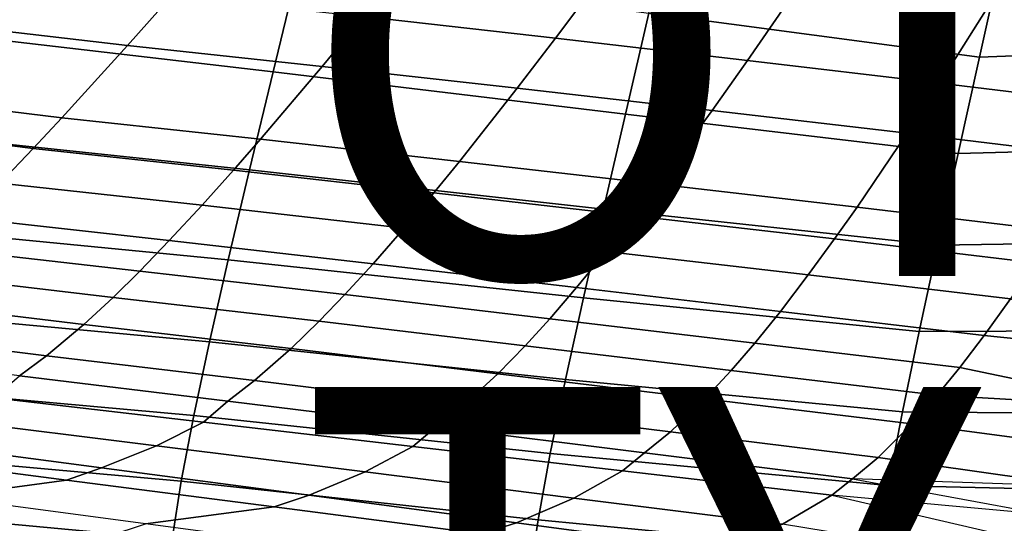
# Model space of a CAD drawing. Units: inches. Extents: x -14.3 to 14.7, y -14 to 12.2.
# Drawn here: x 0.8 to 5.2, y -10.1 to -7.8 of the extents above; entities that cross this region are included whole.
import ezdxf

# ---------------------------------------------------------------- set-up
doc = ezdxf.new("R2010")
doc.units = ezdxf.units.IN
doc.header["$MEASUREMENT"] = 0
for name, color, linetype in [('SEAT-FABRIC', 5, 'Continuous'), ('SEAT-OTHER', 7, 'Continuous'), ('SEAT-SHELL', 5, 'Continuous'), ('SEAT-TYPE', 7, 'Continuous')]:
    doc.layers.add(name, color=color, linetype=linetype)
doc.styles.get("Standard").update_dxf_attribs({"font": 'arial.ttf'})

msp = doc.modelspace()

# ---------------------------------------------------------------- linework, layer by layer
at = {"layer": 'SEAT-FABRIC'}
for points in [[(3.4768, -7.5153, 20.1633), (3.1676, -7.9287, 20.3149), (2.303, -7.8308, 20.2113), (2.6371, -7.4177, 20.0484)], [(4.3172, -7.6147, 20.272), (4.0327, -8.0282, 20.4138), (3.1676, -7.9287, 20.3149), (3.4768, -7.5153, 20.1633)], [(5.1586, -7.7172, 20.3693), (4.8984, -8.1301, 20.5032), (4.0327, -8.0282, 20.4138), (4.3172, -7.6147, 20.272)], [(1.4379, -7.7366, 20.108), (1.2396, -7.9609, 20.234), (0.3618, -7.8587, 20.146), (0.5726, -7.6378, 20.0105)], [(2.303, -7.8308, 20.2113), (2.1177, -8.0554, 20.3286), (1.2396, -7.9609, 20.234), (1.4379, -7.7366, 20.108)], [(6.0012, -7.8234, 20.4502), (5.7651, -8.2356, 20.5781), (4.8984, -8.1301, 20.5032), (5.1586, -7.7172, 20.3693)], [(3.1676, -7.9287, 20.3149), (2.9952, -8.154, 20.4241), (2.1177, -8.0554, 20.3286), (2.303, -7.8308, 20.2113)], [(1.2396, -7.9609, 20.234), (0.9438, -8.2873, 20.4714), (0.0489, -8.1772, 20.4002), (0.3618, -7.8587, 20.146)], [(4.0327, -8.0282, 20.4138), (3.8729, -8.2542, 20.5158), (2.9952, -8.154, 20.4241), (3.1676, -7.9287, 20.3149)], [(2.1177, -8.0554, 20.3286), (1.8397, -8.3834, 20.5503), (0.9438, -8.2873, 20.4714), (1.2396, -7.9609, 20.234)], [(2.9952, -8.154, 20.4241), (2.735, -8.4837, 20.6312), (1.8397, -8.3834, 20.5503), (2.1177, -8.0554, 20.3286)], [(4.8984, -8.1301, 20.5032), (4.7512, -8.3565, 20.599), (3.8729, -8.2542, 20.5158), (4.0327, -8.0282, 20.4138)], [(3.8729, -8.2542, 20.5158), (3.6303, -8.5861, 20.7094), (2.735, -8.4837, 20.6312), (2.9952, -8.154, 20.4241)], [(5.7651, -8.2356, 20.5781), (5.6303, -8.462, 20.669), (4.7512, -8.3565, 20.599), (4.8984, -8.1301, 20.5032)], [(0.9438, -8.2873, 20.4714), (0.8147, -8.4256, 20.5976), (-0.0868, -8.3109, 20.5348), (0.0489, -8.1772, 20.4002)], [(1.8397, -8.3834, 20.5503), (1.7177, -8.5229, 20.6688), (0.8147, -8.4256, 20.5976), (0.9438, -8.2873, 20.4714)], [(4.7512, -8.3565, 20.599), (4.5259, -8.6897, 20.7808), (3.6303, -8.5861, 20.7094), (3.8729, -8.2542, 20.5158)], [(0.8147, -8.4256, 20.5976), (0.6654, -8.5814, 20.7636), (-0.2432, -8.4608, 20.7114), (-0.0868, -8.3109, 20.5348)], [(5.6303, -8.462, 20.669), (5.4221, -8.796, 20.8411), (4.5259, -8.6897, 20.7808), (4.7512, -8.3565, 20.599)], [(1.7177, -8.5229, 20.6688), (1.5761, -8.6809, 20.825), (0.6654, -8.5814, 20.7636), (0.8147, -8.4256, 20.5976)], [(2.735, -8.4837, 20.6312), (2.6202, -8.6243, 20.7421), (1.7177, -8.5229, 20.6688), (1.8397, -8.3834, 20.5503)], [(3.6303, -8.5861, 20.7094), (3.5225, -8.7279, 20.8134), (2.6202, -8.6243, 20.7421), (2.735, -8.4837, 20.6312)], [(2.6202, -8.6243, 20.7421), (2.4862, -8.7835, 20.8888), (1.5761, -8.6809, 20.825), (1.7177, -8.5229, 20.6688)], [(1.5761, -8.6809, 20.825), (1.4284, -8.8399, 21.0114), (0.5106, -8.7377, 20.9612), (0.6654, -8.5814, 20.7636)], [(4.5259, -8.6897, 20.7808), (4.4251, -8.8325, 20.8785), (3.5225, -8.7279, 20.8134), (3.6303, -8.5861, 20.7094)], [(3.5225, -8.7279, 20.8134), (3.3962, -8.8889, 20.9511), (2.4862, -8.7835, 20.8888), (2.6202, -8.6243, 20.7421)], [(2.4862, -8.7835, 20.8888), (2.346, -8.944, 21.0644), (1.4284, -8.8399, 21.0114), (1.5761, -8.6809, 20.825)], [(5.4221, -8.796, 20.8411), (5.3282, -8.9394, 20.9336), (4.4251, -8.8325, 20.8785), (4.5259, -8.6897, 20.7808)], [(4.4251, -8.8325, 20.8785), (4.3064, -8.9948, 21.0081), (3.3962, -8.8889, 20.9511), (3.5225, -8.7279, 20.8134)], [(1.4284, -8.8399, 21.0114), (1.2955, -8.9775, 21.2033), (0.3719, -8.8722, 21.1639), (0.5106, -8.7377, 20.9612)], [(3.3962, -8.8889, 20.9511), (3.2632, -9.0514, 21.1163), (2.346, -8.944, 21.0644), (2.4862, -8.7835, 20.8888)], [(2.346, -8.944, 21.0644), (2.219, -9.083, 21.2457), (1.2955, -8.9775, 21.2033), (1.4284, -8.8399, 21.0114)], [(5.3282, -8.9394, 20.9336), (5.2169, -9.1027, 21.0562), (4.3064, -8.9948, 21.0081), (4.4251, -8.8325, 20.8785)], [(1.2955, -8.9775, 21.2033), (1.1758, -9.0957, 21.3992), (0.2476, -8.9872, 21.3704), (0.3719, -8.8722, 21.1639)], [(4.3064, -8.9948, 21.0081), (4.1806, -9.159, 21.1639), (3.2632, -9.0514, 21.1163), (3.3962, -8.8889, 20.9511)], [(3.2632, -9.0514, 21.1163), (3.1421, -9.1923, 21.2873), (2.219, -9.083, 21.2457), (2.346, -8.944, 21.0644)], [(1.1758, -9.0957, 21.3992), (1.0442, -9.2178, 21.6432), (0.1119, -9.1056, 21.6266), (0.2476, -8.9872, 21.3704)], [(2.219, -9.083, 21.2457), (2.104, -9.2026, 21.4313), (1.1758, -9.0957, 21.3992), (1.2955, -8.9775, 21.2033)], [(5.2169, -9.1027, 21.0562), (5.0982, -9.2681, 21.2038), (4.1806, -9.159, 21.1639), (4.3064, -8.9948, 21.0081)], [(3.1421, -9.1923, 21.2873), (3.0317, -9.3138, 21.463), (2.104, -9.2026, 21.4313), (2.219, -9.083, 21.2457)], [(4.1806, -9.159, 21.1639), (4.0653, -9.3017, 21.3255), (3.1421, -9.1923, 21.2873), (3.2632, -9.0514, 21.1163)], [(1.0442, -9.2178, 21.6432), (0.8761, -9.3592, 21.9994), (-0.06, -9.2424, 21.9993), (0.1119, -9.1056, 21.6266)], [(2.104, -9.2026, 21.4313), (1.9768, -9.3265, 21.6632), (1.0442, -9.2178, 21.6432), (1.1758, -9.0957, 21.3992)], [(6.0278, -9.3616, 21.2174), (6.0278, -9.3616, 21.2174), (5.0982, -9.2681, 21.2038), (5.2169, -9.1027, 21.0562)], [(5.0982, -9.2681, 21.2038), (4.9887, -9.4121, 21.3571), (4.0653, -9.3017, 21.3255), (4.1806, -9.159, 21.1639)], [(1.9768, -9.3265, 21.6632), (1.8128, -9.4705, 22.0028), (0.8761, -9.3592, 21.9994), (1.0442, -9.2178, 21.6432)], [(3.0317, -9.3138, 21.463), (2.9089, -9.4396, 21.683), (1.9768, -9.3265, 21.6632), (2.104, -9.2026, 21.4313)], [(4.0653, -9.3017, 21.3255), (3.9596, -9.4248, 21.4918), (3.0317, -9.3138, 21.463), (3.1421, -9.1923, 21.2873)], [(0.8761, -9.3592, 21.9994), (0.7535, -9.4492, 22.2856), (-0.1842, -9.3295, 22.2977), (-0.06, -9.2424, 21.9993)], [(6.0278, -9.3616, 21.2174), (5.8598, -9.5929, 21.4595), (4.9887, -9.4121, 21.3571), (5.0982, -9.2681, 21.2038)], [(4.9887, -9.4121, 21.3571), (4.8875, -9.5366, 21.5151), (3.9596, -9.4248, 21.4918), (4.0653, -9.3017, 21.3255)], [(2.9089, -9.4396, 21.683), (2.7491, -9.5858, 22.0064), (1.8128, -9.4705, 22.0028), (1.9768, -9.3265, 21.6632)], [(3.9596, -9.4248, 21.4918), (3.8411, -9.5525, 21.7007), (2.9089, -9.4396, 21.683), (3.0317, -9.3138, 21.463)], [(1.8128, -9.4705, 22.0028), (1.692, -9.5626, 22.2765), (0.7535, -9.4492, 22.2856), (0.8761, -9.3592, 21.9994)], [(3.8411, -9.5525, 21.7007), (3.6854, -9.7012, 22.0085), (2.7491, -9.5858, 22.0064), (2.9089, -9.4396, 21.683)], [(4.8875, -9.5366, 21.5151), (4.7733, -9.6659, 21.7139), (3.8411, -9.5525, 21.7007), (3.9596, -9.4248, 21.4918)], [(5.8598, -9.5929, 21.4595), (5.8598, -9.5929, 21.4595), (4.8875, -9.5366, 21.5151), (4.9887, -9.4121, 21.3571)], [(1.692, -9.5626, 22.2765), (1.5819, -9.6572, 22.6083), (0.6381, -9.5479, 22.6574), (0.7535, -9.4492, 22.2856)], [(2.7491, -9.5858, 22.0064), (2.63, -9.6792, 22.2677), (1.692, -9.5626, 22.2765), (1.8128, -9.4705, 22.0028)], [(1.5819, -9.6572, 22.6083), (1.3712, -9.7649, 23.1048), (0.4313, -9.6479, 23.1559), (0.6381, -9.5479, 22.6574)], [(2.63, -9.6792, 22.2677), (2.5256, -9.7674, 22.5591), (1.5819, -9.6572, 22.6083), (1.692, -9.5626, 22.2765)], [(4.7733, -9.6659, 21.7139), (4.6216, -9.8168, 22.0075), (3.6854, -9.7012, 22.0085), (3.8411, -9.5525, 21.7007)], [(5.8598, -9.5929, 21.4595), (5.6977, -9.7886, 21.7348), (4.7733, -9.6659, 21.7139), (4.8875, -9.5366, 21.5151)], [(3.6854, -9.7012, 22.0085), (3.5681, -9.7962, 22.2579), (2.63, -9.6792, 22.2677), (2.7491, -9.5858, 22.0064)], [(1.3712, -9.7649, 23.1048), (1.1238, -9.8637, 23.6329), (0.1897, -9.7407, 23.6853), (0.4313, -9.6479, 23.1559)], [(2.5256, -9.7674, 22.5591), (2.3112, -9.8823, 23.0536), (1.3712, -9.7649, 23.1048), (1.5819, -9.6572, 22.6083)], [(5.6977, -9.7886, 21.7348), (5.5409, -9.9483, 22.0354), (4.6216, -9.8168, 22.0075), (4.7733, -9.6659, 21.7139)], [(3.5681, -9.7962, 22.2579), (3.4694, -9.8773, 22.5101), (2.5256, -9.7674, 22.5591), (2.63, -9.6792, 22.2677)], [(4.6216, -9.8168, 22.0075), (4.5061, -9.9133, 22.2459), (3.5681, -9.7962, 22.2579), (3.6854, -9.7012, 22.0085)], [(1.1238, -9.8637, 23.6329), (0.9659, -9.9188, 23.947), (0.0316, -9.7979, 24.0243), (0.1897, -9.7407, 23.6853)], [(0.9659, -9.9188, 23.947), (0.4083, -9.9941, 24.5942), (-0.5047, -9.872, 24.6841), (0.0316, -9.7979, 24.0243)], [(2.3112, -9.8823, 23.0536), (2.0579, -9.9871, 23.5804), (1.1238, -9.8637, 23.6329), (1.3712, -9.7649, 23.1048)], [(3.4694, -9.8773, 22.5101), (3.2511, -10.0001, 23.0024), (2.3112, -9.8823, 23.0536), (2.5256, -9.7674, 22.5591)], [(4.5061, -9.9133, 22.2459), (4.4132, -9.9867, 22.4614), (3.4694, -9.8773, 22.5101), (3.5681, -9.7962, 22.2579)], [(5.5409, -9.9483, 22.0354), (5.5409, -9.9483, 22.0354), (4.5061, -9.9133, 22.2459), (4.6216, -9.8168, 22.0075)], [(2.0579, -9.9871, 23.5804), (1.9001, -10.0397, 23.8695), (0.9659, -9.9188, 23.947), (1.1238, -9.8637, 23.6329)], [(3.2511, -10.0001, 23.0024), (2.992, -10.1111, 23.5276), (2.0579, -9.9871, 23.5804), (2.3112, -9.8823, 23.0536)], [(4.4132, -9.9867, 22.4614), (4.191, -10.1179, 22.9511), (3.2511, -10.0001, 23.0024), (3.4694, -9.8773, 22.5101)], [(1.9001, -10.0397, 23.8695), (1.3213, -10.1161, 24.5038), (0.4083, -9.9941, 24.5942), (0.9659, -9.9188, 23.947)], [(5.3856, -10.0753, 22.3519), (5.3856, -10.0753, 22.3519), (4.4132, -9.9867, 22.4614), (4.5061, -9.9133, 22.2459)], [(4.5061, -9.9133, 22.2459), (5.3856, -10.0753, 22.3519), (5.5409, -9.9483, 22.0354), (4.5061, -9.9133, 22.2459)], [(0.4083, -9.9941, 24.5942), (0.6183, -10.1919, 25.2465), (0.9798, -10.2289, 25.1543), (1.3213, -10.1161, 24.5038)], [(2.992, -10.1111, 23.5276), (2.8344, -10.1606, 23.7917), (1.9001, -10.0397, 23.8695), (2.0579, -9.9871, 23.5804)], [(4.191, -10.1179, 22.9511), (3.9259, -10.2355, 23.4747), (2.992, -10.1111, 23.5276), (3.2511, -10.0001, 23.0024)], [(5.2338, -10.1769, 22.6792), (5.0781, -10.2635, 23.0091), (4.191, -10.1179, 22.9511), (4.4132, -9.9867, 22.4614)], [(4.4132, -9.9867, 22.4614), (5.2338, -10.1769, 22.6792), (5.3856, -10.0753, 22.3519), (4.4132, -9.9867, 22.4614)], [(2.8344, -10.1606, 23.7917), (2.2344, -10.238, 24.4132), (1.3213, -10.1161, 24.5038), (1.9001, -10.0397, 23.8695)], [(3.9259, -10.2355, 23.4747), (3.7686, -10.2813, 23.7137), (2.8344, -10.1606, 23.7917), (2.992, -10.1111, 23.5276)]]:
    msp.add_3dface(points, dxfattribs=at)
at = {"layer": 'SEAT-SHELL'}
for points in [[(3.6981, -7.3385, 17.8525), (5.1782, -7.5591, 18.0876), (5.0776, -8.013, 18.2976), (3.5884, -7.8157, 18.0816)], [(0.4141, -7.3997, 17.6193), (2.01, -7.607, 17.8382), (1.8963, -8.0799, 18.1419), (0.2818, -7.8922, 17.9498)], [(5.1782, -7.5591, 18.0876), (6.3556, -7.503, 18.1441), (6.2553, -7.9686, 18.3352), (5.0776, -8.013, 18.2976)], [(2.01, -7.607, 17.8382), (3.5884, -7.8157, 18.0816), (3.4831, -8.2702, 18.3546), (1.8963, -8.0799, 18.1419)], [(3.5884, -7.8157, 18.0816), (5.0776, -8.013, 18.2976), (4.9809, -8.4479, 18.546), (3.4831, -8.2702, 18.3546)], [(0.2818, -7.8922, 17.9498), (1.8963, -8.0799, 18.1419), (1.7901, -8.5209, 18.4929), (0.1564, -8.3484, 18.3311)], [(5.0776, -8.013, 18.2976), (6.2553, -7.9686, 18.3352), (6.1586, -8.4163, 18.5668), (4.9809, -8.4479, 18.546)], [(1.8963, -8.0799, 18.1419), (3.4831, -8.2702, 18.3546), (3.3842, -8.6985, 18.6691), (1.7901, -8.5209, 18.4929)], [(3.4831, -8.2702, 18.3546), (4.9809, -8.4479, 18.546), (4.8899, -8.861, 18.831), (3.3842, -8.6985, 18.6691)], [(0.1564, -8.3484, 18.3311), (1.7901, -8.5209, 18.4929), (1.6939, -8.9268, 18.8864), (0.041, -8.7653, 18.7579)], [(4.9809, -8.4479, 18.546), (6.1586, -8.4163, 18.5668), (6.0672, -8.843, 18.8371), (4.8899, -8.861, 18.831)], [(1.7901, -8.5209, 18.4929), (3.3842, -8.6985, 18.6691), (3.2936, -9.0977, 19.0221), (1.6939, -8.9268, 18.8864)], [(3.3842, -8.6985, 18.6691), (4.8899, -8.861, 18.831), (4.8061, -9.2497, 19.1506), (3.2936, -9.0977, 19.0221)], [(0.041, -8.7653, 18.7579), (1.6939, -8.9268, 18.8864), (1.6096, -9.2961, 19.317), (-0.0612, -9.1414, 19.2242)], [(4.8899, -8.861, 18.831), (6.0672, -8.843, 18.8371), (5.9826, -9.2457, 19.1438), (4.8061, -9.2497, 19.1506)], [(1.6939, -8.9268, 18.8864), (3.2936, -9.0977, 19.0221), (3.2131, -9.4653, 19.4102), (1.6096, -9.2961, 19.317)], [(3.2936, -9.0977, 19.0221), (4.8061, -9.2497, 19.1506), (4.7311, -9.6114, 19.5024), (3.2131, -9.4653, 19.4102)], [(-0.0612, -9.1414, 19.2242), (1.6096, -9.2961, 19.317), (1.5389, -9.6284, 19.7791), (-0.1477, -9.4764, 19.7239)], [(4.8061, -9.2497, 19.1506), (5.9826, -9.2457, 19.1438), (5.9065, -9.6223, 19.4841), (4.7311, -9.6114, 19.5024)], [(1.6096, -9.2961, 19.317), (3.2131, -9.4653, 19.4102), (3.1445, -9.7994, 19.8295), (1.5389, -9.6284, 19.7791)], [(-0.1477, -9.4764, 19.7239), (1.5389, -9.6284, 19.7791), (1.4826, -9.9243, 20.2673), (-0.2164, -9.7707, 20.2511)], [(3.2131, -9.4653, 19.4102), (4.7311, -9.6114, 19.5024), (4.6667, -9.9438, 19.8839), (3.1445, -9.7994, 19.8295)], [(4.7311, -9.6114, 19.5024), (5.9065, -9.6223, 19.4841), (5.8402, -9.9706, 19.8553), (4.6667, -9.9438, 19.8839)], [(1.5389, -9.6284, 19.7791), (3.1445, -9.7994, 19.8295), (3.0894, -10.0986, 20.2763), (1.4826, -9.9243, 20.2673)], [(-0.2164, -9.7707, 20.2511), (1.4826, -9.9243, 20.2673), (1.4416, -10.1851, 20.7765), (-0.2656, -10.0258, 20.8006)], [(3.1445, -9.7994, 19.8295), (4.6667, -9.9438, 19.8839), (4.6142, -10.2447, 20.2925), (3.0894, -10.0986, 20.2763)], [(1.4826, -9.9243, 20.2673), (3.0894, -10.0986, 20.2763), (3.0492, -10.362, 20.7467), (1.4416, -10.1851, 20.7765)], [(4.6667, -9.9438, 19.8839), (5.8402, -9.9706, 19.8553), (5.7849, -10.2891, 20.2539), (4.6142, -10.2447, 20.2925)], [(-0.2656, -10.0258, 20.8006), (1.4416, -10.1851, 20.7765), (1.4162, -10.4126, 21.3024), (-0.294, -10.2432, 21.3674)], [(3.0894, -10.0986, 20.2763), (4.6142, -10.2447, 20.2925), (4.5755, -10.5121, 20.7252), (3.0492, -10.362, 20.7467)]]:
    msp.add_3dface(points, dxfattribs=at)

# ---------------------------------------------------------------- texts
at = {"layer": 'SEAT-OTHER'}
msp.add_attdef('OTHER', (2, -9), '', height=2, dxfattribs=at)
at = {"layer": 'SEAT-TYPE', "flags": 2}
msp.add_attdef('TYPE', (2, -11.5), 'SEAT', height=2, dxfattribs=at)

doc.saveas('drawing.dxf')
